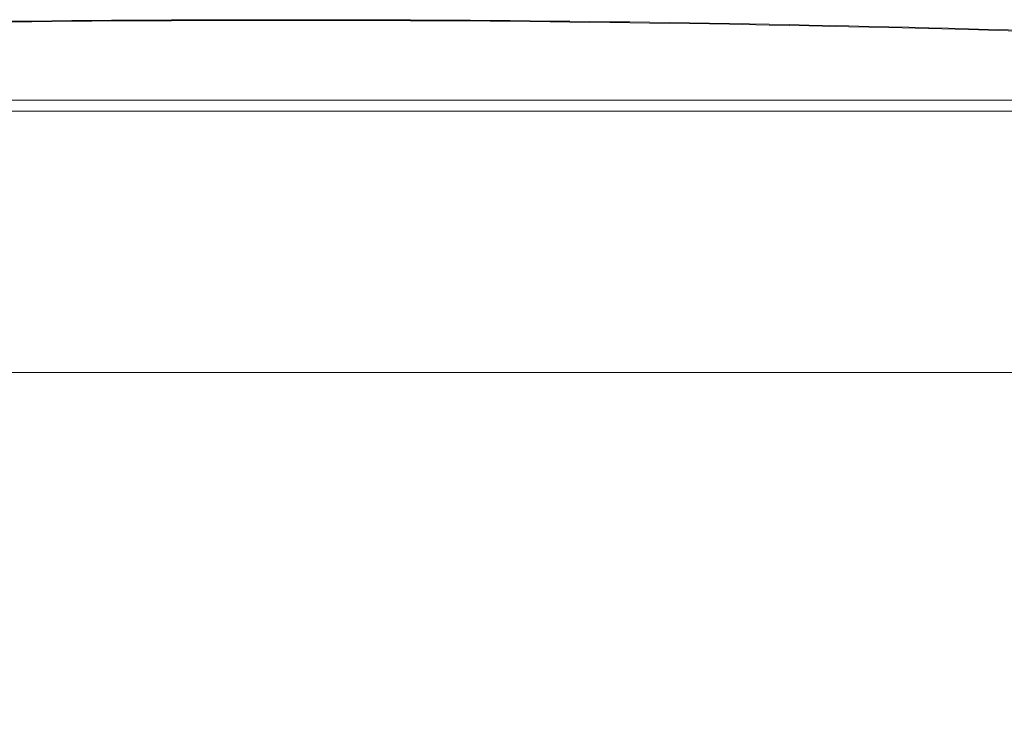
# Model space of a CAD drawing. Units: millimetres. Extents: x 3109.4 to 3189.6, y 1629.5 to 1682.5.
# Drawn here: x 3137.5 to 3138.3, y 1661.4 to 1662 of the extents above; entities that cross this region are included whole.
import ezdxf

# ---------------------------------------------------------------- set-up
doc = ezdxf.new("R2010")
doc.units = ezdxf.units.MM
doc.layers.add('cotas', color=253, linetype='Continuous', lineweight=5)
doc.layers.add('cuerpo', color=7, linetype='Continuous', lineweight=5)
doc.styles.add('ARIAL', font='arial.ttf')
doc.dimstyles.new('RS (E1.10)', dxfattribs={"dimtxt": 1.5, "dimasz": 0.7, "dimexe": 0.5, "dimexo": 1, "dimgap": 1, "dimtad": 0, "dimtih": 1, "dimtoh": 1, "dimdec": 0, "dimlfac": 10, "dimtxsty": 'ARIAL', "dimcen": 0, "dimclrd": 256, "dimclre": 256, "dimclrt": 256, "dimadec": 0, "dimazin": 0, "dimtfac": 1, "dimtdec": 0, "dimtofl": 0, "dimtmove": 0, "dimatfit": 3, "dimfxl": 1, "dimlwd": -1, "dimlwe": -1, "dimarcsym": 0})

# ---------------------------------------------------------------- blocks, each defined once
blk = doc.blocks.new('*D31')
at = {"layer": 'cotas', "transparency": 16777216}
for p, q in [((3138.71809, 1661.95556), (3146.9488, 1661.95556)), ((3146.4488, 1661.25556), (3146.4488, 1650.00863)), ((3146.4488, 1635.25556), (3146.4488, 1646.50249)), ((3138.71809, 1634.55556), (3146.9488, 1634.55556))]:
    blk.add_line(p, q, dxfattribs=at)
for points in [[(3146.33214, 1661.25556), (3146.56547, 1661.25556), (3146.4488, 1661.95556)], [(3146.33214, 1635.25556), (3146.56547, 1635.25556), (3146.4488, 1634.55556)]]:
    blk.add_solid(points, dxfattribs=at)
at = {"layer": 'Defpoints', "color": 0, "transparency": 16777216}
for p in [(3137.71809, 1661.95556), (3137.71809, 1634.55556), (3146.4488, 1634.55556)]:
    blk.add_point(p, dxfattribs=at)
at = {"layer": 'cotas', "transparency": 16777216, "insert": (3146.4488, 1648.25556), "char_height": 1.5, "attachment_point": 5, "style": 'ARIAL'}
blk.add_mtext('274', dxfattribs=at)

msp = doc.modelspace()

# ---------------------------------------------------------------- linework, layer by layer
at = {"layer": 'cuerpo'}
for p, q in [((3136.18408, 1661.89386), (3139.25211, 1661.89386)), ((3136.40994, 1661.88556), (3139.56809, 1661.88556)), ((3139.76809, 1661.68556), (3136.26852, 1661.68556))]:
    msp.add_line(p, q, dxfattribs=at)
for radius, start, end in [(19.1, 90, 92.926056), (19.09941, 87.073853, 92.926147), (19.1, 87.073944, 90)]:
    msp.add_arc((3137.71809, 1642.85556), radius, start, end, dxfattribs=at)

# ---------------------------------------------------------------- dimensions: what is measured, and where the dimension line sits
at = {"layer": 'cotas', "color": 175}
dim = msp.add_linear_dim(base=(3146.4488, 1634.55556), p1=(3137.71809, 1661.95556), p2=(3137.71809, 1634.55556), angle=90, dimstyle='RS (E1.10)', dxfattribs=at)
dim.commit()
dim.dimension.update_dxf_attribs({"geometry": '*D31', "text_midpoint": (3146.4488, 1648.25556), "dimtype": 160})

doc.saveas('drawing.dxf')
